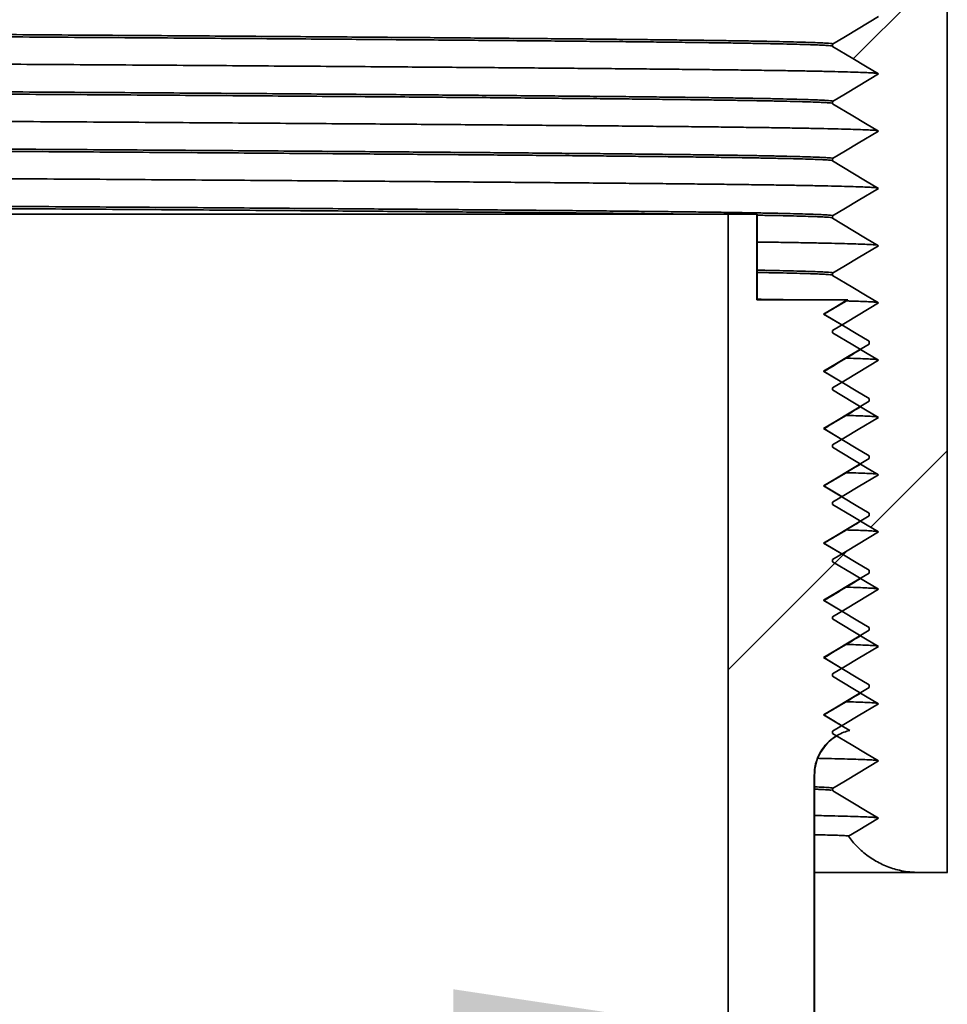
# Model space of a CAD drawing. Units: inches. Extents: x 2 to 101, y 1 to 181.
# Drawn here: x 55 to 59, y 79 to 83 of the extents above; entities that cross this region are included whole.
import ezdxf

# ---------------------------------------------------------------- set-up
doc = ezdxf.new("R2010")
doc.units = ezdxf.units.IN
doc.header["$LTSCALE"] = 12
doc.header["$MEASUREMENT"] = 0
doc.styles.add('SLDTEXTSTYLE0', font='TXT', dxfattribs={"width": 0.605})
doc.styles.add('SLDTEXTSTYLE2', font='TXT', dxfattribs={"width": 0.5735})
doc.dimstyles.new('SLDDIMSTYLE0', dxfattribs={"dimtxt": 1.213379, "dimasz": 1.2, "dimexe": 0, "dimexo": 0.0625, "dimgap": 0.303345, "dimtad": 0, "dimtih": 1, "dimtoh": 1, "dimdec": 6, "dimlfac": 0.5, "dimrnd": 1e-09, "dimzin": 12, "dimdsep": 46, "dimlunit": 5, "dimtxsty": 'SLDTEXTSTYLE0', "dimsah": 1, "dimcen": 0.09, "dimadec": 0, "dimazin": 3, "dimtfac": 1, "dimtdec": 3, "dimtofl": 0, "dimtmove": 0, "dimatfit": 3, "dimfxl": 0, "dimfrac": 2, "dimtolj": 1, "dimtzin": 12, "dimarcsym": 0})
doc.dimstyles.new('SLDDIMSTYLE1', dxfattribs={"dimtxt": 1.213379, "dimasz": 1.2, "dimexe": 0, "dimexo": 0.0625, "dimgap": 0.303345, "dimtad": 0, "dimtih": 1, "dimtoh": 1, "dimdec": 0, "dimlfac": 0.5, "dimrnd": 1e-09, "dimzin": 12, "dimdsep": 46, "dimlunit": 5, "dimtxsty": 'SLDTEXTSTYLE0', "dimsah": 1, "dimcen": 0.09, "dimadec": 0, "dimazin": 3, "dimtfac": 1, "dimtdec": 3, "dimtofl": 0, "dimtmove": 0, "dimatfit": 3, "dimfxl": 0, "dimfrac": 2, "dimtolj": 1, "dimtzin": 12, "dimarcsym": 0})

# ---------------------------------------------------------------- blocks, each defined once
blk = doc.blocks.new('SW_HATCH_0')
at = {"color": 0, "linetype": 'Continuous', "lineweight": 18}
for p, q in [((11.6456, 9.8085), (12.0552, 10.2181)), ((11.7215, 7.763), (12.0552, 8.0967)), ((11.5652, 7.6067), (11.6203, 7.6618)), ((11.099, 7.1406), (11.6015, 7.643))]:
    blk.add_line(p, q, dxfattribs=at)
blk = doc.blocks.new('_D')
at = {"color": 7, "linetype": 'Continuous', "lineweight": 50}
for p, q in [((36.2008, 80.1423), (36.2008, 114.5569)), ((66.7008, 80.1423), (66.7008, 114.5569)), ((36.2008, 113.0569), (47.272, 113.0569)), ((66.7008, 113.0569), (55.6296, 113.0569)), ((49.6032, 112.9172), (49.6032, 111.3344)), ((49.6032, 112.9172), (49.8808, 112.9172)), ((53.4902, 112.9172), (53.2125, 112.9172)), ((53.4902, 112.9172), (53.4902, 111.3344)), ((49.6032, 111.3344), (49.8808, 111.3344)), ((53.4902, 111.3344), (53.2125, 111.3344))]:
    blk.add_line(p, q, dxfattribs=at)
for points in [[(36.2008, 113.0569), (37.4008, 112.8769), (37.4008, 113.2369)], [(66.7008, 113.0569), (65.5008, 113.2369), (65.5008, 112.8769)]]:
    blk.add_solid(points, dxfattribs=at)
at = {"color": 7, "linetype": 'Continuous', "lineweight": 50, "char_height": 1.25, "attachment_point": 1, "style": 'SLDTEXTSTYLE0'}
for s, insert in [('15 1/4', (50.0707, 114.6682)), ('%%c', (48.3947, 114.6682)), ('387', (50.1585, 112.8061))]:
    blk.add_mtext(s, dxfattribs=dict(at, insert=insert))
blk = doc.blocks.new('_D_6')
at = {"color": 7, "linetype": 'Continuous', "lineweight": 50}
for p, q in [((67.4501, 79.6423), (73.263, 79.6423)), ((71.763, 79.6423), (71.763, 78.2442)), ((71.763, 69.3923), (71.763, 70.7905)), ((56.5734, 69.3923), (73.263, 69.3923))]:
    blk.add_line(p, q, dxfattribs=at)
for points in [[(71.763, 79.6423), (71.583, 78.4423), (71.943, 78.4423)], [(71.763, 69.3923), (71.943, 70.5923), (71.583, 70.5923)]]:
    blk.add_solid(points, dxfattribs=at)
at = {"color": 7, "linetype": 'Continuous', "lineweight": 50, "char_height": 1.25, "attachment_point": 1, "style": 'SLDTEXTSTYLE2'}
for s, insert in [('-X = 5 3/8', (68.1288, 77.9921)), ('-Y = 4 7/8', (68.1288, 76.1287)), ('-Z = 5 1/8', (68.1751, 74.2652)), ('-T = 3 3/4', (68.1751, 72.4018))]:
    blk.add_mtext(s, dxfattribs=dict(at, insert=insert))
blk = doc.blocks.new('_D_8')
at = {"color": 7, "linetype": 'Continuous', "lineweight": 50}
for p, q in [((44.3527, 78.7024), (48.9011, 78.7024)), ((50.0121, 78.7024), (49.5954, 78.7024)), ((49.5954, 78.7024), (49.5954, 76.839)), ((52.7899, 78.7024), (53.2065, 78.7024)), ((53.2065, 78.7024), (53.2065, 76.839)), ((58.4493, 78.7024), (53.9008, 78.7024)), ((49.5954, 76.839), (50.0121, 76.839)), ((53.2065, 76.839), (52.7899, 76.839))]:
    blk.add_line(p, q, dxfattribs=at)
for points in [[(44.3527, 78.7024), (45.5527, 78.5224), (45.5527, 78.8824)], [(58.4493, 78.7024), (57.2493, 78.8824), (57.2493, 78.5224)]]:
    blk.add_solid(points, dxfattribs=at)
at = {"color": 7, "linetype": 'Continuous', "lineweight": 50, "char_height": 1.25, "attachment_point": 1, "style": 'SLDTEXTSTYLE0'}
for s, insert in [('%%c', (50.0529, 80.5915)), ('7', (51.8232, 80.5915)), ('179', (50.0121, 78.4503))]:
    blk.add_mtext(s, dxfattribs=dict(at, insert=insert))

msp = doc.modelspace()

# ---------------------------------------------------------------- linework, layer by layer
at = {"color": 7, "linetype": 'Continuous', "lineweight": 35}
for p, q in [((59.4054829, 86.1423227), (59.4054829, 79.3923229)), ((58.9053929, 82.9990063), (58.9053929, 83.0090062)), ((58.9053929, 82.7490062), (58.9053929, 82.7590064)), ((58.9053929, 82.4990064), (58.9053929, 82.5090063)), ((51.4680511, 82.2673229), (58.4493, 82.2673229)), ((58.4493, 75.5173231), (58.4493, 82.2673229)), ((58.4493, 82.2673229), (58.5743266, 82.2673229)), ((58.5743266, 82.2673229), (58.5743266, 81.8923229)), ((58.5758255, 82.2673229), (58.5743266, 82.2673229)), ((58.5758255, 81.8923229), (58.5758255, 82.2673229)), ((58.9053929, 82.2490062), (58.9053929, 82.2590064)), ((58.9053929, 81.9990063), (58.9053929, 82.0090063)), ((58.5743266, 81.8923229), (58.9689381, 81.8923229)), ((58.9689381, 81.8923229), (58.9717406, 81.8923229)), ((58.8668564, 81.8302144), (58.8661031, 81.830644)), ((58.9456424, 81.7831556), (58.8672154, 81.8302144)), ((58.9053929, 81.7490063), (58.9053929, 81.7590063)), ((59.0644229, 81.7116513), (59.0644229, 81.6995938)), ((58.8668564, 81.5802143), (58.8661031, 81.5806438)), ((58.9456424, 81.5331556), (58.8672154, 81.5802144)), ((58.9053929, 81.4990063), (58.9053929, 81.5090064)), ((59.0644229, 81.4616513), (59.0644229, 81.4495938)), ((58.8668564, 81.3302143), (58.8661031, 81.3306439)), ((58.9456424, 81.2831555), (58.8672154, 81.3302144)), ((58.9053929, 81.2490063), (58.9053929, 81.2590062)), ((59.0644229, 81.2116512), (59.0644229, 81.1995937)), ((58.8668564, 81.0802143), (58.8661031, 81.0806439)), ((58.9456424, 81.0331555), (58.8672154, 81.0802143)), ((58.9053929, 80.9990063), (58.9053929, 81.0090063)), ((59.0644229, 80.9616512), (59.0644229, 80.9495937)), ((58.8668564, 80.8302143), (58.8661031, 80.8306439)), ((58.9456424, 80.7831555), (58.8672154, 80.8302144)), ((58.9053929, 80.7490063), (58.9053929, 80.7590063)), ((59.0644229, 80.7116512), (59.0644229, 80.6995938)), ((58.8668564, 80.5802143), (58.8661031, 80.5806439)), ((58.9456424, 80.5331556), (58.8672154, 80.5802143)), ((58.9053929, 80.4990063), (58.9053929, 80.5090063)), ((59.0644229, 80.4616513), (59.0644229, 80.4495938)), ((58.8668564, 80.3302143), (58.8661031, 80.3306439)), ((58.9456424, 80.2831556), (58.8672154, 80.3302144)), ((58.9053929, 80.2490063), (58.9053929, 80.2590063)), ((59.0644229, 80.2116513), (59.0644229, 80.1995938)), ((58.8668564, 80.0802143), (58.8661031, 80.0806439)), ((58.9053929, 79.9990063), (58.9053929, 80.0090063)), ((58.8253777, 79.8173229), (58.8253777, 75.5933228)), ((58.8268256, 75.5933228), (58.8268256, 79.8173229)), ((58.9055067, 79.7590746), (58.9059056, 79.7486989)), ((59.2814618, 79.3923229), (58.8268256, 79.3923229)), ((59.4054829, 79.3923229), (59.2814618, 79.3923229)), ((59.4054829, 79.3923229), (59.4068252, 79.3923229))]:
    msp.add_line(p, q, dxfattribs=at)
at = {"color": 7, "linetype": 'Continuous', "lineweight": 35, "flags": 128}
for points in [[(58.9053929, 83.0090062), (58.9611854, 83.0424813), (59.0169773, 83.0759561), (59.1054304, 83.1290277)], [(59.1054304, 82.8790276), (59.0496332, 82.9124939), (58.993836, 82.9459602), (58.9053929, 82.9990063)], [(58.9053929, 82.7590064), (58.9611854, 82.7924812), (59.0169773, 82.8259563), (59.1054304, 82.8790276)], [(59.1054304, 82.6290275), (59.0496332, 82.6624941), (58.993836, 82.6959601), (58.9053929, 82.7490062)], [(58.9053929, 82.5090063), (58.9611854, 82.5424814), (59.0169773, 82.5759562), (59.1054304, 82.6290275)], [(59.1054304, 82.3790277), (59.0496332, 82.412494), (58.993836, 82.4459603), (58.9053929, 82.4990064)], [(58.9053929, 82.2590064), (58.9611854, 82.2924813), (59.0169773, 82.3259561), (59.1054304, 82.3790277)], [(59.1054304, 82.1290275), (59.0496332, 82.1624941), (58.993836, 82.1959602), (58.9053929, 82.2490062)], [(58.9053929, 82.0090063), (58.9611854, 82.0424813), (59.0169773, 82.0759562), (59.1054304, 82.1290275)], [(59.1054304, 81.8790276), (59.0496332, 81.912494), (58.993836, 81.9459603), (58.9053929, 81.9990063)], [(58.8661031, 81.830644), (58.9219003, 81.8641103), (58.9689381, 81.8923229)], [(58.9053929, 81.7590063), (58.9611854, 81.7924813), (59.0169773, 81.8259563), (59.1054304, 81.8790276)], [(59.0644229, 81.7116513), (59.0086309, 81.7451265), (58.952839, 81.7786019), (58.8661031, 81.830644)], [(59.1054304, 81.6290276), (59.0496332, 81.662494), (58.993836, 81.6959602), (58.9053929, 81.7490063)], [(58.8661031, 81.5806438), (58.9219003, 81.6141103), (58.9776975, 81.6475767), (59.0644229, 81.6995938)], [(58.9053929, 81.5090064), (58.9611854, 81.5424813), (59.0169773, 81.5759563), (59.1054304, 81.6290276)], [(59.0644229, 81.4616513), (59.0086309, 81.4951266), (58.952839, 81.528602), (58.8661031, 81.5806438)], [(59.1054304, 81.3790276), (59.0496332, 81.4124941), (58.993836, 81.4459602), (58.9053929, 81.4990063)], [(58.8661031, 81.3306439), (58.9219003, 81.3641103), (58.9776975, 81.3975768), (59.0644229, 81.4495938)], [(58.9053929, 81.2590062), (58.9611854, 81.2924812), (59.0169773, 81.3259562), (59.1054304, 81.3790276)], [(59.0644229, 81.2116512), (59.0086309, 81.2451266), (58.952839, 81.278602), (58.8661031, 81.3306439)], [(59.1054304, 81.1290276), (59.0496332, 81.1624941), (58.993836, 81.1959602), (58.9053929, 81.2490063)], [(58.8661031, 81.0806439), (58.9219003, 81.1141102), (58.9776975, 81.1475768), (59.0644229, 81.1995937)], [(58.9053929, 81.0090063), (58.9611854, 81.0424812), (59.0169773, 81.0759562), (59.1054304, 81.1290276)], [(59.0644229, 80.9616512), (59.0086309, 80.9951266), (58.952839, 81.028602), (58.8661031, 81.0806439)], [(59.1054304, 80.8790276), (59.0496332, 80.912494), (58.993836, 80.9459603), (58.9053929, 80.9990063)], [(58.8661031, 80.8306439), (58.9219003, 80.8641103), (58.9776975, 80.8975767), (59.0644229, 80.9495937)], [(58.9053929, 80.7590063), (58.9611854, 80.7924812), (59.0169773, 80.8259562), (59.1054304, 80.8790276)], [(59.0644229, 80.7116512), (59.0086309, 80.7451266), (58.952839, 80.778602), (58.8661031, 80.8306439)], [(59.1054304, 80.6290276), (59.0496332, 80.662494), (58.993836, 80.6959603), (58.9053929, 80.7490063)], [(58.8661031, 80.5806439), (58.9219003, 80.6141102), (58.9776975, 80.6475768), (59.0644229, 80.6995938)], [(58.9053929, 80.5090063), (58.9611854, 80.5424813), (59.0169773, 80.5759562), (59.1054304, 80.6290276)], [(59.0644229, 80.4616513), (59.0086309, 80.4951266), (58.952839, 80.528602), (58.8661031, 80.5806439)], [(59.1054304, 80.3790276), (59.0496332, 80.412494), (58.993836, 80.4459602), (58.9053929, 80.4990063)], [(58.8661031, 80.3306439), (58.9219003, 80.3641102), (58.9776975, 80.3975767), (59.0644229, 80.4495938)], [(58.9053929, 80.2590063), (58.9611854, 80.2924813), (59.0169773, 80.3259562), (59.1054304, 80.3790276)], [(59.0644229, 80.2116513), (59.0086309, 80.2451266), (58.952839, 80.2786019), (58.8661031, 80.3306439)], [(59.1054304, 80.1290276), (59.0496332, 80.162494), (58.993836, 80.1959603), (58.9053929, 80.2490063)], [(58.8661031, 80.0806439), (58.9219003, 80.1141102), (58.9776975, 80.1475767), (59.0644229, 80.1995938)], [(58.9053929, 80.0090063), (58.9611854, 80.0424813), (59.0169773, 80.0759562), (59.1054304, 80.1290276)], [(58.9802466, 80.0121575), (58.952839, 80.028602), (58.8661031, 80.0806439)], [(59.1054304, 79.8790276), (59.0496332, 79.912494), (58.993836, 79.9459603), (58.9053929, 79.9990063)], [(58.9055067, 79.7590746), (58.9611854, 79.7924813), (59.0169773, 79.8259562), (59.1054304, 79.8790276)], [(59.1054304, 79.6290276), (59.0496332, 79.662494), (58.993836, 79.6959603), (58.9059056, 79.7486989)], [(58.9748147, 79.5506589), (59.0169773, 79.5759562), (59.1054304, 79.6290276)]]:
    msp.add_lwpolyline(points, dxfattribs=at)
at = {"color": 7, "linetype": 'Continuous', "lineweight": 35}
msp.add_arc((59.0268253, 79.8173229), 0.2, 121.1264745, 180, dxfattribs=at)
for points, knots in [([(58.9068255, 83.0098229), (58.9058951, 83.010323), (58.9040349, 83.011323), (58.8890068, 83.0128201), (58.8650807, 83.0143115), (58.8314705, 83.0157938), (58.7885402, 83.0172653), (58.7363908, 83.0187223), (58.6769224, 83.0201224), (58.611198, 83.0214655), (58.5402356, 83.0227505), (58.4623094, 83.0240157), (58.3776508, 83.0252591), (58.2865121, 83.0264794), (58.1891567, 83.0276751), (58.0858599, 83.0288447), (57.9768616, 83.029989), (57.8619318, 83.0311044), (57.7406072, 83.0322433), (57.612351, 83.0334071), (57.4796895, 83.0345755), (57.3431193, 83.0357436), (57.2031318, 83.0369105), (57.0571418, 83.0380962), (56.9052625, 83.0393008), (56.7395108, 83.0405847), (56.5590431, 83.0419491), (56.3630646, 83.0433949), (56.1601822, 83.0448551), (55.9507218, 83.0463287), (55.7350366, 83.0478117), (55.5135081, 83.0493018), (55.2928477, 83.0507549), (55.0739499, 83.0521673), (54.8576216, 83.0535376), (54.6377864, 83.054904), (54.4148106, 83.0562656), (54.1890707, 83.0576188), (53.9609468, 83.0589627), (53.7308256, 83.0602943), (53.4990939, 83.0616125), (53.2661388, 83.062914), (53.0323453, 83.0641989), (52.7980937, 83.0654631), (52.5499468, 83.0667804), (52.2882233, 83.0681431), (52.0134082, 83.0695454), (51.7401307, 83.0709129), (51.5584707, 83.0717987), (51.4680511, 83.0722397)], [0, 0, 0, 0, 0.0229573464, 0.0458998223, 0.0688126036, 0.0916810013, 0.114490482, 0.1372267269, 0.1598757336, 0.1805491416, 0.2011274602, 0.2216006575, 0.2419591232, 0.262193499, 0.2822948107, 0.3022544994, 0.3220643937, 0.3417429813, 0.3615227573, 0.381453895, 0.401528298, 0.4205792343, 0.4397425217, 0.459010444, 0.4783749621, 0.4978278604, 0.5203643047, 0.5429935528, 0.5657018142, 0.5884750722, 0.6112989984, 0.6341591342, 0.6570408108, 0.6780222351, 0.6989980095, 0.7199568519, 0.7408874613, 0.7617786392, 0.7826192963, 0.8033985652, 0.8241057212, 0.84473028, 0.8652620145, 0.8856909935, 0.9060075461, 0.9297947471, 0.953398341, 0.9768044565, 1, 1, 1, 1]), ([(58.9053929, 83.0002673), (58.90466, 83.0006193), (58.9028864, 83.0014711), (58.8889037, 83.0028202), (58.8651083, 83.0043116), (58.8314631, 83.0057939), (58.7885421, 83.0072654), (58.7363902, 83.0087224), (58.6769225, 83.0101225), (58.611198, 83.0114655), (58.5402356, 83.0127508), (58.4623094, 83.0140153), (58.3776508, 83.0152594), (58.2865121, 83.0164795), (58.1891567, 83.0176752), (58.0858599, 83.0188448), (57.9768616, 83.019989), (57.8619318, 83.0211046), (57.7406072, 83.0222428), (57.612351, 83.0234075), (57.4796895, 83.024575), (57.3431193, 83.025744), (57.2031318, 83.02691), (57.0571418, 83.0280964), (56.9052625, 83.0293008), (56.7395108, 83.0305848), (56.5590431, 83.0319493), (56.3630646, 83.0333944), (56.1601822, 83.0348555), (55.9507218, 83.0363283), (55.7350366, 83.037812), (55.5135081, 83.0393018), (55.2928477, 83.040755), (55.0739499, 83.0421674), (54.8576216, 83.0435377), (54.6377864, 83.0449041), (54.4148106, 83.0462657), (54.1890707, 83.0476189), (53.9609468, 83.0489628), (53.7308256, 83.0502944), (53.4990939, 83.0516125), (53.2661388, 83.0529142), (53.0323453, 83.0541984), (52.7980937, 83.0554634), (52.5499468, 83.0567799), (52.2882233, 83.0581435), (52.0134082, 83.0595449), (51.7401307, 83.0609132), (51.5584707, 83.0617987), (51.4680511, 83.0622395)], [0, 0, 0, 0, 0.016265284, 0.0393649, 0.062434618, 0.085459648, 0.108425358, 0.131317331, 0.154121467, 0.174936474, 0.195655739, 0.216269164, 0.236767071, 0.257140038, 0.27737903, 0.297475428, 0.317421007, 0.337234379, 0.357149633, 0.377217285, 0.397429183, 0.416610605, 0.435905148, 0.455305042, 0.474802194, 0.494388331, 0.517079134, 0.539863377, 0.562727174, 0.585656413, 0.608636667, 0.631653379, 0.654691779, 0.675816912, 0.696936355, 0.718038751, 0.739112721, 0.760146989, 0.78113039, 0.802051982, 0.822900968, 0.843666791, 0.864339153, 0.884908056, 0.905363763, 0.92931389, 0.953079152, 0.976645583, 1, 1, 1, 1]), ([(59.1013232, 82.8813772), (59.0972065, 82.8818584), (59.0888237, 82.8828383), (59.0638007, 82.8843113), (59.0294926, 82.8857943), (58.9853559, 82.8872652), (58.9318216, 82.8887221), (58.8707547, 82.8901228), (58.803268, 82.8914653), (58.7304027, 82.8927506), (58.6503851, 82.8940157), (58.5634565, 82.8952591), (58.4698731, 82.8964794), (58.3699054, 82.8976751), (58.2638389, 82.8988446), (58.1519162, 82.8999889), (58.0339038, 82.9011044), (57.9093245, 82.9022431), (57.7776284, 82.9034076), (57.6414078, 82.9045754), (57.5011744, 82.9057437), (57.3574315, 82.9069104), (57.2075261, 82.9080962), (57.0515724, 82.9093008), (56.8813699, 82.9105847), (56.6960506, 82.9119495), (56.4947979, 82.913395), (56.2864554, 82.9148559), (56.0713568, 82.9163288), (55.8498657, 82.9178123), (55.6223744, 82.9193027), (55.3957736, 82.9207557), (55.1709836, 82.9221685), (54.9488315, 82.9235388), (54.7230786, 82.9249052), (54.4941005, 82.9262666), (54.2622839, 82.9276204), (54.0280197, 82.9289641), (53.7917045, 82.9302962), (53.5537358, 82.9316142), (53.3145113, 82.9329157), (53.0744261, 82.9342005), (52.8338716, 82.9354653), (52.5977743, 82.9366851), (52.3665295, 82.9378607), (52.1404687, 82.9389909), (51.9152737, 82.9400982), (51.6912339, 82.9411835), (51.5422633, 82.9418898), (51.4680511, 82.9422417)], [0, 0, 0, 0, 0.022647979, 0.046118161, 0.069542876, 0.092907243, 0.116196611, 0.139396599, 0.160572925, 0.181651842, 0.202623107, 0.223476818, 0.244203437, 0.264793773, 0.285239009, 0.305530847, 0.325688118, 0.345949089, 0.366365109, 0.386927864, 0.406442276, 0.426071767, 0.445808368, 0.46564399, 0.485570092, 0.508656662, 0.531838264, 0.555100894, 0.578430039, 0.601811118, 0.625229275, 0.648669475, 0.670163056, 0.691650829, 0.713121261, 0.734562727, 0.755963809, 0.777313139, 0.798599536, 0.819812046, 0.840939937, 0.861972706, 0.882900179, 0.90371247, 0.923221538, 0.942612048, 0.96187663, 0.981008193, 1, 1, 1, 1]), ([(58.9068255, 82.759823), (58.9058951, 82.760323), (58.9040349, 82.7613227), (58.8890068, 82.76282), (58.8650807, 82.7643112), (58.8314705, 82.7657942), (58.7885402, 82.7672651), (58.7363908, 82.768722), (58.6769224, 82.7701227), (58.611198, 82.7714652), (58.5402356, 82.7727505), (58.4623094, 82.7740156), (58.3776508, 82.7752591), (58.2865121, 82.7764792), (58.1891567, 82.7776755), (58.0858599, 82.7788444), (57.9768616, 82.7799887), (57.8619318, 82.7811048), (57.7406072, 82.7822429), (57.612351, 82.7834075), (57.4796895, 82.7845752), (57.3431193, 82.7857436), (57.2031318, 82.7869102), (57.0571418, 82.7880966), (56.9052625, 82.7893005), (56.7395108, 82.7905845), (56.5590431, 82.7919495), (56.3630646, 82.7933945), (56.1601822, 82.7948555), (55.9507218, 82.7963285), (55.7350366, 82.7978115), (55.5135081, 82.7993022), (55.2928477, 82.8007546), (55.0739499, 82.8021676), (54.8576216, 82.8035377), (54.6377864, 82.8049044), (54.4148106, 82.8062652), (54.1890707, 82.8076193), (53.9609468, 82.8089623), (53.7308256, 82.8102948), (53.4990939, 82.8116121), (53.2661388, 82.8129144), (53.0323453, 82.8141984), (52.7980937, 82.8154635), (52.5499468, 82.81678), (52.2882233, 82.8181436), (52.0134082, 82.819545), (51.7401307, 82.8209133), (51.5584707, 82.8217988), (51.4680511, 82.8222395)], [0, 0, 0, 0, 0.022957346, 0.045899822, 0.068812604, 0.091681001, 0.114490482, 0.137226727, 0.159875734, 0.180549141, 0.20112746, 0.221600657, 0.241959123, 0.262193499, 0.282294811, 0.302254499, 0.322064394, 0.341742981, 0.361522757, 0.381453895, 0.401528298, 0.420579234, 0.439742522, 0.459010444, 0.478374962, 0.49782786, 0.520364305, 0.542993553, 0.565701814, 0.588475072, 0.611298998, 0.634159134, 0.657040811, 0.678022235, 0.69899801, 0.719956852, 0.740887461, 0.761778639, 0.782619296, 0.803398565, 0.824105721, 0.84473028, 0.865262015, 0.885690994, 0.906007546, 0.929794747, 0.953398341, 0.976804457, 1, 1, 1, 1]), ([(58.9053929, 82.7502675), (58.90466, 82.7506194), (58.9028864, 82.7514709), (58.8889037, 82.7528201), (58.8651083, 82.7543113), (58.8314631, 82.7557942), (58.7885421, 82.7572652), (58.7363902, 82.7587221), (58.6769225, 82.7601228), (58.611198, 82.7614653), (58.5402356, 82.7627505), (58.4623094, 82.7640157), (58.3776508, 82.7652591), (58.2865121, 82.7664794), (58.1891567, 82.7676751), (58.0858599, 82.7688446), (57.9768616, 82.7699889), (57.8619318, 82.7711044), (57.7406072, 82.7722431), (57.612351, 82.7734076), (57.4796895, 82.7745753), (57.3431193, 82.7757436), (57.2031318, 82.7769104), (57.0571418, 82.7780962), (56.9052625, 82.7793008), (56.7395108, 82.7805846), (56.5590431, 82.7819496), (56.3630646, 82.7833947), (56.1601822, 82.7848551), (55.9507218, 82.7863287), (55.7350366, 82.7878117), (55.5135081, 82.7893018), (55.2928477, 82.7907547), (55.0739499, 82.7921678), (54.8576216, 82.7935373), (54.6377864, 82.7949045), (54.4148106, 82.7962654), (54.1890707, 82.7976189), (53.9609468, 82.7989627), (53.7308256, 82.8002943), (53.4990939, 82.8016123), (53.2661388, 82.8029144), (53.0323453, 82.8041987), (52.7980937, 82.8054631), (52.5499468, 82.8067804), (52.2882233, 82.8081431), (52.0134082, 82.8095454), (51.7401307, 82.8109128), (51.5584707, 82.8117987), (51.4680511, 82.8122396)], [0, 0, 0, 0, 0.016265284, 0.0393649, 0.062434618, 0.085459648, 0.108425358, 0.13131733, 0.154121467, 0.174936473, 0.195655739, 0.216269164, 0.236767071, 0.257140038, 0.27737903, 0.297475428, 0.317421007, 0.337234379, 0.357149633, 0.377217285, 0.397429183, 0.416610605, 0.435905148, 0.455305042, 0.474802194, 0.494388331, 0.517079134, 0.539863377, 0.562727174, 0.585656413, 0.608636667, 0.631653379, 0.654691779, 0.675816912, 0.696936355, 0.718038751, 0.739112721, 0.760146989, 0.78113039, 0.802051982, 0.822900968, 0.843666791, 0.864339153, 0.884908056, 0.905363763, 0.92931389, 0.953079152, 0.976645583, 1, 1, 1, 1]), ([(59.1013232, 82.6313774), (59.0972065, 82.6318585), (59.0888237, 82.6328381), (59.0638007, 82.6343112), (59.0294926, 82.6357941), (58.9853559, 82.637265), (58.9318216, 82.6387221), (58.8707547, 82.6401226), (58.803268, 82.6414657), (58.7304027, 82.6427503), (58.6503851, 82.6440156), (58.5634565, 82.6452589), (58.4698731, 82.6464797), (58.3699054, 82.6476753), (58.2638389, 82.6488445), (58.1519162, 82.6499887), (58.0339038, 82.6511048), (57.9093245, 82.6522429), (57.7776284, 82.6534075), (57.6414078, 82.6545752), (57.5011744, 82.6557436), (57.3574315, 82.6569102), (57.2075261, 82.6580966), (57.0515724, 82.6593004), (56.8813699, 82.6605851), (56.6960506, 82.6619492), (56.4947979, 82.663395), (56.2864554, 82.6648557), (56.0713568, 82.6663292), (55.8498657, 82.6678121), (55.6223744, 82.6693026), (55.3957736, 82.6707555), (55.1709836, 82.6721684), (54.9488315, 82.6735385), (54.7230786, 82.6749055), (54.4941005, 82.6762669), (54.2622839, 82.6776202), (54.0280197, 82.6789639), (53.7917045, 82.6802961), (53.5537358, 82.6816139), (53.3145113, 82.6829161), (53.0744261, 82.6842002), (52.8338716, 82.6854651), (52.5977743, 82.6866855), (52.3665295, 82.6878605), (52.1404687, 82.6889907), (51.9152737, 82.6900986), (51.6912339, 82.6911833), (51.5422633, 82.6918897), (51.4680511, 82.6922416)], [0, 0, 0, 0, 0.022647979, 0.046118161, 0.069542876, 0.092907243, 0.116196611, 0.139396599, 0.160572925, 0.181651842, 0.202623107, 0.223476818, 0.244203437, 0.264793773, 0.285239009, 0.305530846, 0.325688118, 0.345949089, 0.366365109, 0.386927864, 0.406442276, 0.426071767, 0.445808368, 0.46564399, 0.485570092, 0.508656662, 0.531838264, 0.555100894, 0.578430039, 0.601811118, 0.625229275, 0.648669475, 0.670163056, 0.691650829, 0.713121261, 0.734562727, 0.755963809, 0.777313139, 0.798599536, 0.819812046, 0.840939938, 0.861972706, 0.882900179, 0.90371247, 0.923221538, 0.942612048, 0.96187663, 0.981008193, 1, 1, 1, 1]), ([(58.9068255, 82.5098229), (58.9058951, 82.510323), (58.9040349, 82.511323), (58.8890068, 82.5128201), (58.8650807, 82.5143115), (58.8314705, 82.5157938), (58.7885402, 82.5172653), (58.7363908, 82.5187223), (58.6769224, 82.5201224), (58.611198, 82.5214655), (58.5402356, 82.5227507), (58.4623094, 82.5240153), (58.3776508, 82.5252593), (58.2865121, 82.5264794), (58.1891567, 82.5276751), (58.0858599, 82.5288447), (57.9768616, 82.529989), (57.8619318, 82.5311046), (57.7406072, 82.5322428), (57.612351, 82.5334073), (57.4796895, 82.5345755), (57.3431193, 82.5357438), (57.2031318, 82.53691), (57.0571418, 82.5380964), (56.9052625, 82.5393008), (56.7395108, 82.5405848), (56.5590431, 82.5419491), (56.3630646, 82.5433949), (56.1601822, 82.5448552), (55.9507218, 82.5463288), (55.7350366, 82.5478118), (55.5135081, 82.5493018), (55.2928477, 82.550755), (55.0739499, 82.5521673), (54.8576216, 82.5535377), (54.6377864, 82.5549041), (54.4148106, 82.5562656), (54.1890707, 82.5576189), (53.9609468, 82.5589628), (53.7308256, 82.5602944), (53.4990939, 82.5616125), (53.2661388, 82.5629141), (53.0323453, 82.5641984), (52.7980937, 82.5654632), (52.5499468, 82.5667804), (52.2882233, 82.5681432), (52.0134082, 82.5695454), (51.7401307, 82.570913), (51.5584707, 82.5717986), (51.4680511, 82.5722394)], [0, 0, 0, 0, 0.022957346, 0.045899822, 0.068812604, 0.091681001, 0.114490482, 0.137226727, 0.159875734, 0.180549142, 0.20112746, 0.221600657, 0.241959123, 0.262193499, 0.282294811, 0.302254499, 0.322064394, 0.341742981, 0.361522757, 0.381453895, 0.401528298, 0.420579234, 0.439742522, 0.459010444, 0.478374962, 0.49782786, 0.520364305, 0.542993553, 0.565701814, 0.588475072, 0.611298999, 0.634159134, 0.657040811, 0.678022235, 0.69899801, 0.719956852, 0.740887461, 0.761778639, 0.782619296, 0.803398565, 0.824105721, 0.84473028, 0.865262015, 0.885690994, 0.906007546, 0.929794747, 0.953398341, 0.976804457, 1, 1, 1, 1]), ([(58.9053929, 82.5002674), (58.90466, 82.5006194), (58.9028864, 82.5014713), (58.8889037, 82.5028197), (58.8651083, 82.5043117), (58.8314631, 82.505794), (58.7885421, 82.5072651), (58.7363902, 82.508722), (58.6769225, 82.5101226), (58.611198, 82.5114657), (58.5402356, 82.5127503), (58.4623094, 82.5140156), (58.3776508, 82.5152589), (58.2865121, 82.5164796), (58.1891567, 82.5176753), (58.0858599, 82.5188444), (57.9768616, 82.5199887), (57.8619318, 82.5211048), (57.7406072, 82.5222428), (57.612351, 82.5234075), (57.4796895, 82.524575), (57.3431193, 82.5257441), (57.2031318, 82.52691), (57.0571418, 82.5280966), (56.9052625, 82.5293004), (56.7395108, 82.530585), (56.5590431, 82.5319493), (56.3630646, 82.5333945), (56.1601822, 82.5348555), (55.9507218, 82.5363283), (55.7350366, 82.537812), (55.5135081, 82.5393019), (55.2928477, 82.5407551), (55.0739499, 82.5421674), (54.8576216, 82.5435377), (54.6377864, 82.5449043), (54.4148106, 82.5462652), (54.1890707, 82.5476191), (53.9609468, 82.5489628), (53.7308256, 82.5502946), (53.4990939, 82.5516121), (53.2661388, 82.5529144), (53.0323453, 82.5541984), (52.7980937, 82.5554635), (52.5499468, 82.5567799), (52.2882233, 82.5581436), (52.0134082, 82.559545), (51.7401307, 82.5609132), (51.5584707, 82.5617987), (51.4680511, 82.5622395)], [0, 0, 0, 0, 0.016265284, 0.0393649, 0.062434618, 0.085459648, 0.108425358, 0.13131733, 0.154121467, 0.174936474, 0.195655739, 0.216269164, 0.236767071, 0.257140038, 0.27737903, 0.297475428, 0.317421007, 0.337234379, 0.357149633, 0.377217285, 0.397429183, 0.416610605, 0.435905148, 0.455305042, 0.474802194, 0.494388331, 0.517079134, 0.539863377, 0.562727174, 0.585656413, 0.608636667, 0.631653379, 0.654691779, 0.675816912, 0.696936355, 0.718038751, 0.739112721, 0.760146989, 0.78113039, 0.802051982, 0.822900968, 0.843666791, 0.864339153, 0.884908056, 0.905363763, 0.92931389, 0.953079152, 0.976645583, 1, 1, 1, 1]), ([(59.1013232, 82.3813772), (59.0972065, 82.3818584), (59.0888237, 82.3828383), (59.0638007, 82.3843115), (59.0294926, 82.3857938), (58.9853559, 82.3872653), (58.9318216, 82.3887223), (58.8707547, 82.3901224), (58.803268, 82.3914655), (58.7304027, 82.3927506), (58.6503851, 82.3940158), (58.5634565, 82.3952592), (58.4698731, 82.3964795), (58.3699054, 82.3976751), (58.2638389, 82.3988447), (58.1519162, 82.399989), (58.0339038, 82.4011046), (57.9093245, 82.4022428), (57.7776284, 82.4034073), (57.6414078, 82.4045755), (57.5011744, 82.4057438), (57.3574315, 82.40691), (57.2075261, 82.4080964), (57.0515724, 82.4093008), (56.8813699, 82.4105847), (56.6960506, 82.4119496), (56.4947979, 82.4133947), (56.2864554, 82.4148556), (56.0713568, 82.4163289), (55.8498657, 82.4178123), (55.6223744, 82.4193028), (55.3957736, 82.4207557), (55.1709836, 82.4221686), (54.9488315, 82.4235388), (54.7230786, 82.4249053), (54.4941005, 82.4262667), (54.2622839, 82.4276204), (54.0280197, 82.4289642), (53.7917045, 82.4302958), (53.5537358, 82.4316138), (53.3145113, 82.4329159), (53.0744261, 82.4342005), (52.8338716, 82.4354654), (52.5977743, 82.4366851), (52.3665295, 82.4378607), (52.1404687, 82.4389909), (51.9152737, 82.4400984), (51.6912339, 82.4411831), (51.5422633, 82.4418897), (51.4680511, 82.4422417)], [0, 0, 0, 0, 0.022647979, 0.046118161, 0.069542876, 0.092907243, 0.116196611, 0.139396599, 0.160572925, 0.181651842, 0.202623107, 0.223476818, 0.244203437, 0.264793773, 0.285239009, 0.305530847, 0.325688118, 0.345949089, 0.366365109, 0.386927864, 0.406442276, 0.426071767, 0.445808368, 0.46564399, 0.485570092, 0.508656662, 0.531838264, 0.555100894, 0.578430039, 0.601811118, 0.625229275, 0.648669475, 0.670163056, 0.691650829, 0.713121261, 0.734562727, 0.755963809, 0.777313139, 0.798599536, 0.819812046, 0.840939937, 0.861972706, 0.882900179, 0.90371247, 0.923221538, 0.942612048, 0.96187663, 0.981008193, 1, 1, 1, 1]), ([(58.9068255, 82.2598231), (58.9058951, 82.2603231), (58.9040349, 82.2613228), (58.8890068, 82.2628201), (58.8650807, 82.2643112), (58.8314705, 82.2657942), (58.7885402, 82.2672651), (58.7363908, 82.2687221), (58.6769224, 82.2701228), (58.611198, 82.2714653), (58.5402356, 82.2727505), (58.4623094, 82.2740156), (58.3776508, 82.2752591), (58.2865121, 82.2764792), (58.1891567, 82.2776755), (58.0858599, 82.2788444), (57.9768616, 82.2799889), (57.8619318, 82.2811044), (57.7406072, 82.2822431), (57.612351, 82.2834075), (57.4796895, 82.2845753), (57.3431193, 82.2857436), (57.2031318, 82.2869104), (57.0571418, 82.2880961), (56.9052625, 82.2893007), (56.7395108, 82.2905845), (56.5590431, 82.2919495), (56.3630646, 82.2933945), (56.1601822, 82.2948556), (55.9507218, 82.2963285), (55.7350366, 82.2978115), (55.5135081, 82.2993022), (55.2928477, 82.3007546), (55.0739499, 82.3021678), (54.8576216, 82.3035373), (54.6377864, 82.3049045), (54.4148106, 82.3062654), (54.1890707, 82.3076188), (53.9609468, 82.3089626), (53.7308256, 82.3102943), (53.4990939, 82.3116122), (53.2661388, 82.3129144), (53.0323453, 82.3141985), (52.7980937, 82.3154635), (52.5499468, 82.3167801), (52.2882233, 82.3181431), (52.0134082, 82.3195453), (51.7401307, 82.3209128), (51.5584707, 82.3217986), (51.4680511, 82.3222396)], [0, 0, 0, 0, 0.022957346, 0.045899822, 0.068812604, 0.091681001, 0.114490482, 0.137226727, 0.159875734, 0.180549141, 0.20112746, 0.221600657, 0.241959123, 0.262193499, 0.282294811, 0.302254499, 0.322064394, 0.341742981, 0.361522757, 0.381453895, 0.401528298, 0.420579234, 0.439742522, 0.459010444, 0.478374962, 0.49782786, 0.520364305, 0.542993553, 0.565701814, 0.588475072, 0.611298998, 0.634159134, 0.657040811, 0.678022235, 0.698998009, 0.719956852, 0.740887461, 0.761778639, 0.782619296, 0.803398565, 0.824105721, 0.84473028, 0.865262015, 0.885690994, 0.906007546, 0.929794747, 0.953398341, 0.976804456, 1, 1, 1, 1]), ([(58.216477, 82.2673229), (58.206988, 82.2674404), (58.1654996, 82.2679542), (58.0855525, 82.2688439), (57.9769431, 82.2699892), (57.8619099, 82.2711044), (57.7406131, 82.2722433), (57.6123494, 82.2734071), (57.4796899, 82.2745755), (57.3431192, 82.2757436), (57.2031318, 82.2769105), (57.0571418, 82.2780962), (56.9052625, 82.2793008), (56.7395108, 82.2805848), (56.5590431, 82.2819491), (56.3630646, 82.2833949), (56.1601822, 82.2848551), (55.9507218, 82.2863287), (55.7350366, 82.2878117), (55.5135081, 82.2893018), (55.2928477, 82.2907549), (55.0739499, 82.2921673), (54.8576216, 82.2935376), (54.6377864, 82.294904), (54.4148106, 82.2962656), (54.1890707, 82.2976189), (53.9609468, 82.2989628), (53.7308256, 82.3002943), (53.4990939, 82.3016125), (53.2661388, 82.302914), (53.0323453, 82.3041989), (52.7980937, 82.3054631), (52.5499468, 82.3067804), (52.2882233, 82.3081431), (52.0134082, 82.3095454), (51.7401307, 82.310913), (51.5584707, 82.3117986), (51.4680511, 82.3122394)], [0, 0, 0, 0, 0.008179304, 0.035762262, 0.063138214, 0.09033271, 0.117667041, 0.145210544, 0.17295203, 0.199279153, 0.225761538, 0.252388521, 0.279148993, 0.306031601, 0.337175464, 0.368447575, 0.399828878, 0.431300001, 0.462841145, 0.494432327, 0.526053278, 0.555048207, 0.584035328, 0.61299905, 0.641923756, 0.67079397, 0.699594368, 0.728309932, 0.75692584, 0.785427605, 0.813801092, 0.842032578, 0.870108699, 0.902981024, 0.935599616, 0.967945306, 1, 1, 1, 1]), ([(58.9053929, 82.2502676), (58.90466, 82.2506194), (58.9028864, 82.2514709), (58.8889041, 82.2528201), (58.8651068, 82.2543115), (58.8314688, 82.2557938), (58.7885211, 82.2572653), (58.7364681, 82.2587224), (58.6766437, 82.2601219), (58.6229508, 82.2612417), (58.5873321, 82.2618764), (58.5758255, 82.2620814)], [0, 0, 0, 0, 0.087982465, 0.212933319, 0.337722449, 0.462269853, 0.58649638, 0.710324045, 0.833676587, 0.946269491, 1, 1, 1, 1]), ([(59.1013232, 82.1313774), (59.0972065, 82.1318585), (59.0888238, 82.1328381), (59.0638007, 82.1343112), (59.0294928, 82.1357942), (58.9853551, 82.1372651), (58.9318244, 82.1387221), (58.8707445, 82.1401227), (58.8033022, 82.1414653), (58.7302758, 82.1427502), (58.6550208, 82.1439502), (58.6006154, 82.1447141), (58.5758255, 82.1450621)], [0, 0, 0, 0, 0.102862488, 0.20945925, 0.315849511, 0.421965687, 0.527741231, 0.633110826, 0.729289365, 0.825025494, 0.920272688, 1, 1, 1, 1]), ([(58.9068255, 82.0098229), (58.9058951, 82.0103231), (58.9040348, 82.0113231), (58.8890072, 82.01282), (58.8650792, 82.0143113), (58.8314761, 82.015794), (58.7885192, 82.0172651), (58.7364686, 82.0187223), (58.6766436, 82.020122), (58.6229508, 82.0212417), (58.5873321, 82.0218765), (58.5758255, 82.0220815)], [0, 0, 0, 0, 0.1205649851, 0.2410518746, 0.3613828177, 0.4814806716, 0.6012691107, 0.7206729383, 0.8396186176, 0.9481890544, 1, 1, 1, 1]), ([(58.9053929, 82.0002674), (58.90466, 82.0006193), (58.9028864, 82.001471), (58.8889041, 82.0028201), (58.8651068, 82.0043114), (58.8314688, 82.0057941), (58.7885211, 82.0072652), (58.7364681, 82.0087224), (58.6766437, 82.0101221), (58.6229508, 82.0112417), (58.5873321, 82.0118764), (58.5758255, 82.0120814)], [0, 0, 0, 0, 0.087982466, 0.21293332, 0.337722449, 0.462269854, 0.58649638, 0.710324045, 0.833676588, 0.946269491, 1, 1, 1, 1]), ([(58.7532555, 81.8923229), (58.745261, 81.8924655), (58.7133591, 81.8930348), (58.6547824, 81.8939498), (58.6005408, 81.8947141), (58.5758255, 81.8950623)], [0, 0, 0, 0, 0.153996939, 0.614517841, 1, 1, 1, 1]), ([(58.8678678, 81.8298229), (58.9006999, 81.8495227), (58.9353498, 81.8703132), (58.969999, 81.8911052), (58.9718169, 81.892196)], [0, 0, 0, 0, 0.947535142, 1, 1, 1, 1]), ([(59.1013232, 81.8813773), (59.0971981, 81.8818584), (59.0887981, 81.8828382), (59.0639075, 81.8843114), (59.029094, 81.8857936), (58.9958352, 81.886953), (58.9710166, 81.8876143), (58.9644719, 81.8877887)], [0, 0, 0, 0, 0.223628196, 0.455374893, 0.686672642, 0.917374521, 1, 1, 1, 1]), ([(58.8678678, 81.579823), (58.9006996, 81.5995231), (58.9539553, 81.6314782), (59.0072108, 81.6634335), (59.0276346, 81.6756885)], [0, 0, 0, 0, 0.616495049, 1, 1, 1, 1]), ([(59.1013232, 81.6313773), (59.0971981, 81.6318584), (59.0887981, 81.6328382), (59.0639075, 81.6343114), (59.029094, 81.6357935), (58.9958352, 81.6369531), (58.9710166, 81.6376143), (58.9644719, 81.6377886)], [0, 0, 0, 0, 0.223628196, 0.455374893, 0.686672642, 0.917374522, 1, 1, 1, 1]), ([(58.8678678, 81.329823), (58.9006996, 81.3495231), (58.9539553, 81.3814783), (59.0072108, 81.4134335), (59.0276346, 81.4256885)], [0, 0, 0, 0, 0.616495049, 1, 1, 1, 1]), ([(59.1013232, 81.3813773), (59.0971981, 81.3818585), (59.0887981, 81.3828382), (59.0639075, 81.3843115), (59.029094, 81.3857936), (58.9958352, 81.3869532), (58.9710166, 81.3876143), (58.9644719, 81.3877886)], [0, 0, 0, 0, 0.223628196, 0.455374893, 0.686672642, 0.917374522, 1, 1, 1, 1]), ([(58.8678678, 81.079823), (58.9006996, 81.0995231), (58.9539553, 81.1314781), (59.0072108, 81.1634335), (59.0276346, 81.1756885)], [0, 0, 0, 0, 0.616494644, 1, 1, 1, 1]), ([(59.1013232, 81.1313773), (59.0971981, 81.1318585), (59.0887981, 81.1328382), (59.0639075, 81.1343115), (59.029094, 81.1357936), (58.9958352, 81.1369532), (58.9710166, 81.1376143), (58.9644719, 81.1377887)], [0, 0, 0, 0, 0.223628196, 0.455374893, 0.686672642, 0.917374522, 1, 1, 1, 1]), ([(58.8678678, 80.8298229), (58.9006996, 80.8495231), (58.9539553, 80.8814781), (59.0072108, 80.9134335), (59.0276346, 80.9256885)], [0, 0, 0, 0, 0.616494722, 1, 1, 1, 1]), ([(59.1013232, 80.8813772), (59.0971981, 80.8818584), (59.0887981, 80.8828383), (59.0639075, 80.8843115), (59.029094, 80.8857936), (58.9958352, 80.8869532), (58.9710166, 80.8876143), (58.9644719, 80.8877887)], [0, 0, 0, 0, 0.223628197, 0.455374894, 0.686672642, 0.917374522, 1, 1, 1, 1]), ([(58.8678678, 80.579823), (58.9006996, 80.5995231), (58.9539553, 80.6314782), (59.0072108, 80.6634335), (59.0276346, 80.6756885)], [0, 0, 0, 0, 0.616494846, 1, 1, 1, 1]), ([(59.1013232, 80.6313773), (59.0971981, 80.6318584), (59.0887981, 80.6328382), (59.0639075, 80.6343114), (59.029094, 80.6357936), (58.9958352, 80.6369531), (58.9710166, 80.6376143), (58.9644719, 80.6377887)], [0, 0, 0, 0, 0.223628196, 0.455374893, 0.686672642, 0.917374521, 1, 1, 1, 1]), ([(58.8678678, 80.3298229), (58.9006996, 80.3495231), (58.9539553, 80.3814782), (59.0072108, 80.4134335), (59.0276346, 80.4256885)], [0, 0, 0, 0, 0.616494924, 1, 1, 1, 1]), ([(59.1013232, 80.3813773), (59.0971981, 80.3818584), (59.0887981, 80.3828382), (59.0639075, 80.3843115), (59.029094, 80.3857936), (58.9958352, 80.3869532), (58.9710166, 80.3876143), (58.9644719, 80.3877886)], [0, 0, 0, 0, 0.2236281965, 0.4553748935, 0.6866726422, 0.9173745216, 1, 1, 1, 1]), ([(58.8678678, 80.0798229), (58.9006996, 80.0995231), (58.9539553, 80.1314782), (59.0072108, 80.1634335), (59.0276346, 80.1756885)], [0, 0, 0, 0, 0.616494885, 1, 1, 1, 1]), ([(59.1013232, 80.1313773), (59.0971981, 80.1318584), (59.0887981, 80.1328382), (59.0639075, 80.1343115), (59.029094, 80.1357936), (58.9958352, 80.1369531), (58.9710166, 80.1376143), (58.9644719, 80.1377887)], [0, 0, 0, 0, 0.223628196, 0.455374894, 0.686672642, 0.917374521, 1, 1, 1, 1]), ([(58.9456424, 80.0331556), (58.9386354, 80.03736), (58.912493, 80.0530463), (58.8863507, 80.0687325), (58.8672154, 80.0802143)], [0, 0, 0, 0, 0.268034891, 1, 1, 1, 1]), ([(58.9802466, 80.0121575), (58.9718292, 80.0098629), (58.9527116, 80.0046514), (58.9244425, 79.9910076), (58.8967986, 79.9717615), (58.8725981, 79.9478362), (58.8511802, 79.9180772), (58.836025, 79.884991), (58.8269508, 79.8501523), (58.8259068, 79.8283635), (58.8253777, 79.8173229)], [0, 0, 0, 0, 0.097421986, 0.221265529, 0.348701444, 0.472531474, 0.599953274, 0.756659663, 0.876698027, 1, 1, 1, 1]), ([(59.1013232, 79.8813773), (59.097206, 79.8818585), (59.0888221, 79.8828383), (59.0638075, 79.8843114), (59.0294673, 79.885794), (58.9854498, 79.8872653), (58.9314729, 79.8887217), (58.8834256, 79.889855), (58.8506237, 79.890498), (58.8420735, 79.8906656)], [0, 0, 0, 0, 0.153466607, 0.312504598, 0.471234495, 0.629555472, 0.787368238, 0.944575346, 1, 1, 1, 1]), ([(58.8268256, 79.7658796), (58.8307768, 79.7657402), (58.8482562, 79.7651233), (58.8702066, 79.7640244), (58.8895104, 79.7627725), (58.900144, 79.7617072), (58.9052568, 79.7608293), (58.9073799, 79.7602201), (58.9068339, 79.7599038), (58.9067926, 79.7598799)], [0, 0, 0, 0, 0.0699496387, 0.3094440574, 0.5492306005, 0.6954064435, 0.8415822733, 0.9880240865, 1, 1, 1, 1]), ([(58.9010052, 79.7511459), (58.9001748, 79.7513137), (58.8969022, 79.7519751), (58.8821757, 79.7531242), (58.8597671, 79.7543946), (58.840244, 79.7552784), (58.8296422, 79.7556733), (58.8268256, 79.7557783)], [0, 0, 0, 0, 0.107736162, 0.42457542, 0.741414666, 0.931302448, 1, 1, 1, 1]), ([(59.1013226, 79.6313773), (59.0972058, 79.6318585), (59.0888226, 79.6328382), (59.0638053, 79.6343114), (59.0294756, 79.635794), (58.9854191, 79.6372653), (58.931587, 79.6387218), (58.8787461, 79.6399567), (58.8405989, 79.6407005), (58.8268256, 79.640969)], [0, 0, 0, 0, 0.148502372, 0.302399165, 0.455997823, 0.60920078, 0.761911954, 0.91403705, 1, 1, 1, 1]), ([(58.8268256, 79.5569581), (58.8387307, 79.5567246), (58.8678418, 79.5561536), (58.9038657, 79.5552385), (58.9362245, 79.5542151), (58.9561462, 79.5533198), (58.9677887, 79.5525559), (58.9735679, 79.5519234), (58.9761093, 79.5514802), (58.9757082, 79.5512481), (58.9756712, 79.5512267)], [0, 0, 0, 0, 0.1230511542, 0.3008923898, 0.4796045849, 0.6583168014, 0.7684081507, 0.8784994945, 0.988796343, 1, 1, 1, 1]), ([(58.9748147, 79.5506589), (58.9804809, 79.543055), (58.9985903, 79.5187526), (59.0277068, 79.4894767), (59.0608695, 79.4632345), (59.0961868, 79.4399398), (59.1343119, 79.4211874), (59.1743161, 79.4074236), (59.2074259, 79.3991608), (59.2432256, 79.3934484), (59.2686726, 79.3926994), (59.2814618, 79.3923229)], [0, 0, 0, 0, 0.079372609, 0.253678951, 0.34344171, 0.433203676, 0.6075102, 0.697271652, 0.787034038, 0.892967511, 1, 1, 1, 1])]:
    msp.add_open_spline(points, degree=3, knots=knots, dxfattribs=at)

# ---------------------------------------------------------------- block references
at = {"color": 7, "linetype": 'Continuous', "lineweight": 18}
msp.add_blockref('SW_HATCH_0', (47.3502637, 73.1362829), dxfattribs=at)

# ---------------------------------------------------------------- dimensions: what is measured, and where the dimension line sits
at = {"color": 7, "linetype": 'Continuous', "lineweight": 50}
for base, p1, p2, dimstyle, picture, middle in [((66.7008253, 113.05691), (36.2008253, 79.3923229), (66.7008253, 79.3923229), 'SLDDIMSTYLE0', '_D', (51.4508253, 113.05691)), ((58.4492998, 78.702414), (44.3526759, 75.5173229), (58.4492998, 75.5173229), 'SLDDIMSTYLE1', '_D_8', (51.4009878, 78.702414))]:
    dim = msp.add_linear_dim(base=base, p1=p1, p2=p2, text='%%c<>', dimstyle=dimstyle, dxfattribs=at)
    dim.commit()
    dim.dimension.update_dxf_attribs({"geometry": picture, "text_midpoint": middle, "dimtype": 160})
dim = msp.add_linear_dim(base=(71.7630316, 69.3923229), p1=(66.7001252, 79.6423229), p2=(55.8233841, 69.3923229), angle=90, text='-X = 5 3/8\\P-Y = 4 7/8\\P-Z = 5 1/8\\P-T = 3 3/4', dimstyle='SLDDIMSTYLE1', dxfattribs=at)
dim.commit()
dim.dimension.update_dxf_attribs({"geometry": '_D_6', "text_midpoint": (71.7630316, 74.5173229), "dimtype": 160})

doc.saveas('drawing.dxf')
